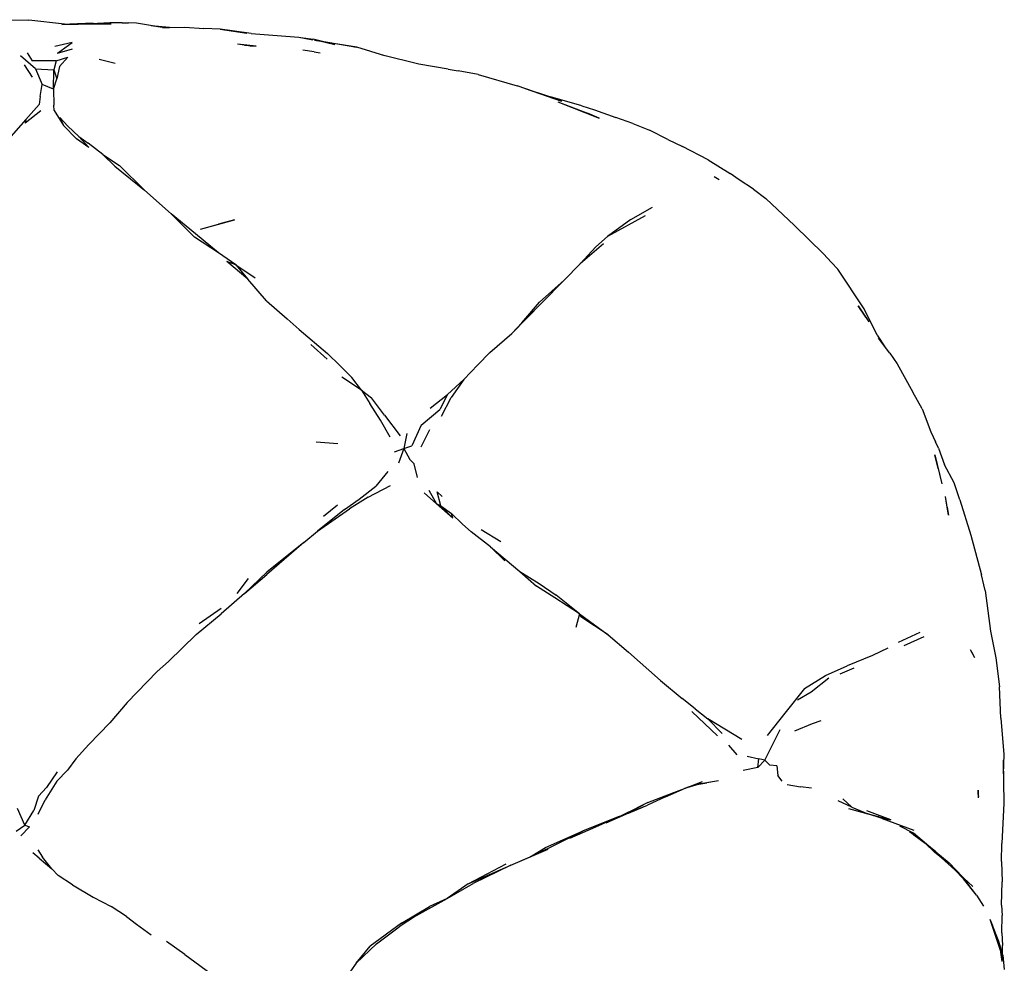
# Model space of a CAD drawing. Units: inches. Extents: x 297 to 2485, y 64 to 2161.
# Drawn here: x 878 to 1185, y 1865 to 2159 of the extents above; entities that cross this region are included whole.
import ezdxf

# ---------------------------------------------------------------- set-up
doc = ezdxf.new("R2010")
doc.units = ezdxf.units.IN
doc.header["$MEASUREMENT"] = 0

msp = doc.modelspace()

# ---------------------------------------------------------------- linework, layer by layer
for points in [[(871.87, 2159.41), (880.82, 2159.23)], [(891.88, 2157.98), (880.82, 2159.23)], [(900.85, 2158.3), (891.1, 2157.87)], [(891.1, 2157.87), (901.31, 2158.11)], [(891.88, 2157.98), (901.31, 2158.11)], [(906.13, 2158.39), (900.33, 2158.15), (906.5, 2158.15)], [(900.85, 2158.3), (906.5, 2158.15)], [(909.89, 2158.42), (906.13, 2158.39)], [(909.89, 2158.42), (911.93, 2158.43)], [(914.42, 2158.3), (911.93, 2158.43)], [(922.48, 2157.02), (914.42, 2158.3)], [(922.48, 2157.02), (919.01, 2157.45)], [(924.7, 2156.92), (919.01, 2157.45)], [(922.48, 2157.02), (929.55, 2157.07)], [(922.48, 2157.02), (924.7, 2156.92)], [(929.55, 2157.07), (935.4, 2156.65)], [(940.52, 2156.41), (935.4, 2156.65)], [(944.24, 2155.93), (940.52, 2156.41)], [(950.23, 2155.1), (940.52, 2156.41)], [(940.52, 2156.41), (948.85, 2155.15)], [(944.24, 2155.93), (948.85, 2155.15)], [(950.23, 2155.1), (965.13, 2153.97)], [(965.13, 2153.97), (969.52, 2153.17)], [(965.69, 2153.83), (969.52, 2153.17)], [(965.69, 2153.83), (969.6, 2153.31)], [(976.37, 2151.71), (969.6, 2153.31)], [(982.51, 2150.98), (970, 2152.9)], [(983.21, 2150.81), (970, 2152.9)], [(971.11, 2152.93), (976.37, 2151.71)], [(971.11, 2152.93), (983.21, 2150.81)], [(894.35, 2152.32), (888.9, 2151.06)], [(889.69, 2148.96), (894.35, 2152.32)], [(889.69, 2148.96), (894.37, 2150.33)], [(948.09, 2151.45), (945.93, 2151.81)], [(951.75, 2151.13), (945.93, 2151.81)], [(949.95, 2151.26), (948.09, 2151.45)], [(948.09, 2151.45), (951.75, 2151.13)], [(949.95, 2151.26), (951.75, 2151.13)], [(969.9, 2149.33), (966.38, 2149.9)], [(982.51, 2150.98), (983.21, 2150.81)], [(991.99, 2148.08), (983.21, 2150.81)], [(882.83, 2144.02), (878.18, 2148.1)], [(880.27, 2149.03), (881.79, 2146.52)], [(889.36, 2146.61), (881.79, 2146.52)], [(889.36, 2146.61), (888.58, 2143.74)], [(889.36, 2146.61), (893, 2147.72)], [(893, 2147.72), (890.4, 2144.75)], [(907.71, 2145.74), (902.78, 2146.98)], [(969.9, 2149.33), (971.74, 2149.02)], [(991.99, 2148.08), (991.25, 2148.29)], [(1002.61, 2145.57), (991.25, 2148.29)], [(881.97, 2141.5), (879.45, 2145.27)], [(882.83, 2144.02), (888.58, 2143.74)], [(882.83, 2144.02), (884.9, 2139.12)], [(888.47, 2137.69), (888.58, 2143.74)], [(888.58, 2143.74), (889.56, 2140.91)], [(890.4, 2144.75), (889.56, 2140.91)], [(1011.73, 2144.01), (1002.61, 2145.57)], [(1011.73, 2144.01), (1014.91, 2143.42)], [(1021.16, 2142.33), (1014.91, 2143.42)], [(888.47, 2137.69), (889.56, 2140.91)], [(1021.16, 2142.33), (1033.3, 2138.8)], [(884.37, 2135.38), (884.9, 2139.12)], [(888.47, 2137.69), (884.9, 2139.12)], [(888.47, 2137.69), (888.58, 2132.69)], [(1047.16, 2134.01), (1033.3, 2138.8)], [(1035.83, 2137.91), (1047.16, 2134.01)], [(1035.83, 2137.91), (1043.75, 2135.28)], [(884.37, 2135.38), (884, 2132.88)], [(1053.47, 2132.54), (1043.75, 2135.28)], [(879.8, 2128.24), (884, 2132.88)], [(888.72, 2131.02), (888.58, 2132.69)], [(888.72, 2131.02), (891.62, 2126.37)], [(1046.02, 2133.73), (1055.28, 2130.19)], [(1046.02, 2133.73), (1058.85, 2128.61)], [(1053.47, 2132.54), (1057.45, 2131.23)], [(1057.45, 2131.23), (1064.1, 2128.89)], [(879.8, 2128.24), (874.38, 2122.05)], [(884.49, 2130.9), (879.61, 2127.05)], [(879.8, 2128.24), (879.61, 2127.05)], [(890.42, 2128.87), (892.93, 2126.2)], [(890.42, 2128.87), (891.62, 2126.37)], [(1058.85, 2128.61), (1055.28, 2130.19)], [(1069.42, 2126.97), (1064.1, 2128.89)], [(891.62, 2126.37), (895.66, 2122.24)], [(896.35, 2122.95), (892.93, 2126.2)], [(1069.42, 2126.97), (1074.59, 2124.88)], [(1080.32, 2121.96), (1074.59, 2124.88)], [(899.5, 2119.47), (895.66, 2122.24)], [(899.5, 2119.47), (896.35, 2122.95)], [(896.35, 2122.95), (899.3, 2120.84)], [(1080.32, 2121.96), (1084.9, 2119.77)], [(903.91, 2117.28), (899.3, 2120.84)], [(1092.9, 2115.64), (1084.9, 2119.77)], [(907.59, 2113.63), (903.91, 2117.28)], [(903.91, 2117.28), (909.05, 2113.85)], [(1092.9, 2115.64), (1099.79, 2111.43)], [(907.59, 2113.63), (916.88, 2106.13)], [(909.05, 2113.85), (916.88, 2106.13)], [(1096.38, 2109.36), (1094.83, 2110.33)], [(1102.62, 2109.42), (1099.79, 2111.43)], [(1107.06, 2106.52), (1102.62, 2109.42)], [(1107.06, 2106.52), (1110.97, 2103.55)], [(925.23, 2098.82), (916.88, 2106.13)], [(1119.87, 2095.13), (1110.97, 2103.55)], [(1068.8, 2097.02), (1075.56, 2100.87)], [(932.8, 2092.58), (925.23, 2098.82)], [(925.23, 2098.82), (932.53, 2091.53)], [(1073.26, 2098.21), (1061.46, 2091.66)], [(934.41, 2093.99), (944.99, 2096.9)], [(934.41, 2093.99), (940.06, 2095.56)], [(944.99, 2096.9), (940.06, 2095.56)], [(1068.8, 2097.02), (1061.46, 2091.66)], [(1128.91, 2086.29), (1119.87, 2095.13)], [(940.03, 2086.62), (932.53, 2091.53)], [(940.03, 2086.62), (932.8, 2092.58)], [(1061.46, 2091.66), (1057.91, 2088.49)], [(1060.26, 2089.47), (1053.01, 2083.13)], [(1053.01, 2083.13), (1057.91, 2088.49)], [(945.43, 2082.82), (940.03, 2086.62)], [(1131.45, 2083.6), (1128.91, 2086.29)], [(945.43, 2082.82), (942.62, 2083.94)], [(949.14, 2078.43), (942.62, 2083.94)], [(945.43, 2082.82), (949.14, 2078.43)], [(945.43, 2082.82), (951.42, 2078.81)], [(1053.01, 2083.13), (1048.01, 2078.11)], [(1133.41, 2081.5), (1131.45, 2083.6)], [(1141.63, 2069.15), (1133.41, 2081.5)], [(954.96, 2071.62), (949.14, 2078.43)], [(1048.01, 2078.11), (1040.24, 2071.2)], [(1040.95, 2070.99), (1048.01, 2078.11)], [(954.96, 2071.62), (961.41, 2065.96)], [(1040.95, 2070.99), (1031.63, 2061.37)], [(1034.78, 2064.76), (1040.24, 2071.2)], [(1040.95, 2070.99), (1034.78, 2064.76)], [(1142.19, 2066.49), (1139.83, 2070.11)], [(1139.83, 2070.11), (1143.07, 2065.05)], [(1145.74, 2060.86), (1141.63, 2069.15)], [(1142.19, 2066.49), (1143.07, 2065.05)], [(965.17, 2062.64), (961.41, 2065.96)], [(1034.78, 2064.76), (1031.63, 2061.37)], [(965.17, 2062.64), (974.07, 2055.13)], [(1024.74, 2055.44), (1031.63, 2061.37)], [(1145.74, 2060.86), (1148.09, 2057.21)], [(968.83, 2057.95), (973.91, 2053.39)], [(1149.71, 2055.32), (1146.14, 2059.99)], [(1146.14, 2059.99), (1148.09, 2057.21)], [(977.9, 2051.38), (974.07, 2055.13)], [(1024.74, 2055.44), (1020.99, 2051.68)], [(1149.71, 2055.32), (1151.93, 2051.98)], [(977.9, 2051.38), (981.66, 2047.63)], [(1016.67, 2047.01), (1020.99, 2051.68)], [(1151.93, 2051.98), (1156.82, 2043.06)], [(984.66, 2043.72), (978.51, 2047.79)], [(984.66, 2043.72), (981.66, 2047.63)], [(1016.67, 2047.01), (1011.51, 2042.4)], [(1016.67, 2047.01), (1012.69, 2041.47)], [(984.66, 2043.72), (987.77, 2041.31)], [(984.66, 2043.72), (987.25, 2039.52)], [(1006.17, 2038.07), (1011.51, 2042.4)], [(1011.51, 2042.4), (1009.1, 2037.68)], [(1159.77, 2037.93), (1156.82, 2043.06)], [(990.56, 2034.37), (987.25, 2039.52)], [(991.84, 2035.88), (987.77, 2041.31)], [(1009.64, 2035.58), (1012.69, 2041.47)], [(991.84, 2035.88), (996.79, 2029.5)], [(1003.33, 2032.84), (1009.1, 2037.68)], [(1159.77, 2037.93), (1162.53, 2030.69)], [(993.61, 2029.04), (990.56, 2034.37)], [(1003.33, 2032.84), (1000.35, 2026.36)], [(998.79, 2030.21), (997.92, 2025.5)], [(1005.9, 2031.33), (1003.21, 2025.93)], [(1162.53, 2030.69), (1163.99, 2027.58)], [(977.33, 2026.96), (970.47, 2027.49)], [(1164.83, 2025.58), (1163.99, 2027.58)], [(994.98, 2024.42), (997.92, 2025.5)], [(997.92, 2025.5), (996.23, 2020.97)], [(997.92, 2025.5), (1000.35, 2026.36)], [(997.92, 2025.5), (999.77, 2022.12)], [(1163.78, 2023.51), (1165.92, 2014.48)], [(1164.81, 2019.31), (1163.78, 2023.51)], [(1164.83, 2025.58), (1166.79, 2020.45)], [(1001.13, 2020.75), (999.77, 2022.12)], [(1002.19, 2016.47), (1001.13, 2020.75)], [(1169.82, 2014.75), (1166.79, 2020.45)], [(992.88, 2018.31), (989.14, 2013.72)], [(1164.81, 2019.31), (1165.92, 2014.48)], [(1171.57, 2009.51), (1169.82, 2014.75)], [(983.98, 2009.65), (989.14, 2013.72)], [(986.79, 2010.34), (993.75, 2013.91)], [(1004.28, 2011.7), (1008.13, 2008.2)], [(1005.74, 2012.53), (1008.13, 2008.2)], [(1009.91, 2010.5), (1008.34, 2011.97)], [(1009.44, 2007.64), (1008.34, 2011.97)], [(979.37, 2006.47), (983.98, 2009.65)], [(986.79, 2010.34), (980.93, 2006.71)], [(1009.44, 2007.64), (1008.13, 2008.2)], [(1013.15, 2003.71), (1008.13, 2008.2)], [(1167.61, 2007.21), (1167.04, 2010.48)], [(1167.4, 2008.43), (1167.04, 2010.48)], [(1168, 2004.7), (1167.04, 2010.48)], [(1167.61, 2007.21), (1167.4, 2008.43)], [(1171.57, 2009.51), (1174.95, 1998.45)], [(970.92, 1999.65), (980.93, 2006.71)], [(979.37, 2006.47), (970.92, 1999.65)], [(977.22, 2007.81), (972.76, 2004.29)], [(1009.44, 2007.64), (1012.74, 2005.21)], [(1009.44, 2007.64), (1013.15, 2003.71)], [(1013.15, 2003.71), (1012.74, 2005.21)], [(1016.18, 2001.85), (1012.74, 2005.21)], [(1167.61, 2007.21), (1168, 2004.7)], [(1018.96, 1999.45), (1016.18, 2001.85)], [(966.71, 1996.13), (970.92, 1999.65)], [(1024.94, 1994.79), (1018.96, 1999.45)], [(1022.09, 2000.27), (1028.22, 1996.44)], [(966.71, 1996.13), (955.06, 1986.15)], [(966.71, 1996.13), (955.07, 1986.86)], [(1174.95, 1998.45), (1178.34, 1986.09)], [(1024.94, 1994.79), (1029.4, 1990.44)], [(1024.94, 1994.79), (1034.14, 1987.15)], [(955.07, 1986.86), (948.1, 1980.23)], [(1034.14, 1987.15), (1039.36, 1982.54)], [(1034.14, 1987.15), (1040.18, 1983.39)], [(949.23, 1984.9), (945.73, 1980.19)], [(948.1, 1980.23), (955.06, 1986.15)], [(1040.18, 1983.39), (1045.42, 1979.73)], [(1179.05, 1982.99), (1178.34, 1986.09)], [(1045.06, 1978.84), (1039.36, 1982.54)], [(1179.47, 1981.2), (1179.05, 1982.99)], [(1179.47, 1981.2), (1181.09, 1968.44)], [(948.1, 1980.23), (940.81, 1973.85)], [(1052.72, 1973.87), (1045.06, 1978.84)], [(1052.72, 1973.87), (1045.42, 1979.73)], [(933.93, 1970.89), (940.89, 1975.64)], [(933.03, 1967.4), (940.81, 1973.85)], [(1052.72, 1973.87), (1051.57, 1969.61)], [(1052.72, 1973.87), (1053.15, 1972.9)], [(1052.72, 1973.87), (1061.72, 1967.32)], [(1061.72, 1967.32), (1053.15, 1972.9)], [(1159, 1968.1), (1152.3, 1964.94)], [(1181.09, 1968.44), (1182.79, 1960.19)], [(933.03, 1967.4), (924.36, 1959.05)], [(1061.72, 1967.32), (1068.04, 1961.9)], [(1154.19, 1964.03), (1160.37, 1966.84)], [(1078.09, 1953.08), (1068.04, 1961.9)], [(1149.08, 1963.12), (1144.24, 1960.87)], [(1176.19, 1960.19), (1174.82, 1962.6)], [(1175.66, 1961.15), (1174.82, 1962.6)], [(920.86, 1955.88), (924.36, 1959.05)], [(1144.24, 1960.87), (1136.34, 1957.62)], [(1176.19, 1960.19), (1175.66, 1961.15)], [(1182.79, 1960.19), (1183.93, 1951.12)], [(920.86, 1955.88), (911.46, 1946.25)], [(1129.58, 1954.68), (1136.34, 1957.62)], [(1138.4, 1956.88), (1134.02, 1955)], [(1078.09, 1953.08), (1084.79, 1947.43)], [(1120.88, 1946.99), (1125.12, 1949.58), (1130.63, 1953.89)], [(1123.07, 1950.56), (1129.58, 1954.68)], [(1123.07, 1950.56), (1116.88, 1942.86)], [(1184.36, 1941.31), (1183.93, 1951.12)], [(1088.93, 1944.27), (1084.79, 1947.43)], [(911.46, 1946.25), (906.05, 1939.89)], [(1095.9, 1935.78), (1087.8, 1943.43)], [(1088.93, 1944.27), (1092.82, 1941.07)], [(1097.27, 1936.52), (1092.82, 1941.07)], [(1103.42, 1934.67), (1092.82, 1941.07)], [(1116.88, 1942.86), (1111.35, 1935.88)], [(1125.53, 1939.61), (1128.28, 1940.53)], [(1184.36, 1941.31), (1185.25, 1929.94)], [(899.51, 1933.1), (906.05, 1939.89)], [(1110.65, 1928.19), (1115.38, 1937.77)], [(1120, 1937.34), (1125.53, 1939.61)], [(899.51, 1933.1), (895.51, 1928.62)], [(1102.04, 1929.88), (1099.44, 1932.88)], [(895.51, 1928.62), (892.87, 1925.09)], [(1105.08, 1929.4), (1108.72, 1928.56)], [(1108.47, 1925.88), (1108.72, 1928.56)], [(1108.47, 1925.88), (1110.65, 1928.19)], [(1110.65, 1928.19), (1108.72, 1928.56)], [(1110.65, 1928.19), (1112.18, 1926.65)], [(1185.04, 1928.19), (1185.07, 1923.97)], [(1185.04, 1928.19), (1185.26, 1914.76)], [(1185.25, 1929.94), (1185.07, 1923.97)], [(889.57, 1921.61), (892.87, 1925.09)], [(1108.47, 1925.88), (1103.91, 1924.94)], [(1114.36, 1926.46), (1112.18, 1926.65)], [(1114.36, 1926.46), (1114.7, 1923.38)], [(889.63, 1924.57), (886.3, 1919.69)], [(1116.02, 1921.67), (1114.7, 1923.38)], [(883.8, 1916.96), (886.3, 1919.69)], [(889.57, 1921.61), (885.91, 1915.79)], [(1079.63, 1916.73), (1085.56, 1919.36)], [(1082.23, 1918.05), (1085.56, 1919.36)], [(1085.56, 1919.36), (1091.15, 1921.55)], [(1090.81, 1920.87), (1085.56, 1919.36)], [(1088.76, 1920.44), (1085.56, 1919.36)], [(1096.13, 1921.79), (1088.76, 1920.44)], [(1088.76, 1920.44), (1092.57, 1921.16)], [(1090.81, 1920.87), (1088.76, 1920.44)], [(1096.13, 1921.79), (1092.57, 1921.16)], [(1117.66, 1920.61), (1121.78, 1919.87)], [(1125.2, 1919.46), (1121.78, 1919.87)], [(883.8, 1916.96), (882.31, 1912.48)], [(883.7, 1911.32), (885.91, 1915.79)], [(1079.63, 1916.73), (1074.01, 1914.09)], [(1074.14, 1915.01), (1082.23, 1918.05)], [(1137.76, 1913.5), (1134.96, 1916.15)], [(1177.23, 1917.48), (1177.25, 1918.18)], [(1177.3, 1918.8), (1177.25, 1918.18)], [(1177.32, 1917.05), (1177.3, 1918.8)], [(1177.3, 1918.8), (1177.31, 1916.42)], [(1177.32, 1917.05), (1177.31, 1916.42)], [(879.58, 1907.91), (877.25, 1913.06)], [(1072.68, 1914.12), (1061, 1908.49)], [(1065.1, 1910.65), (1074.01, 1914.09)], [(1074.14, 1915.01), (1067.11, 1911.41)], [(1072.68, 1914.12), (1067.11, 1911.41)], [(1068.11, 1911.65), (1074.01, 1914.09)], [(1137.76, 1913.5), (1133.58, 1915.54)], [(1136.82, 1913.11), (1142.82, 1911.43)], [(1136.82, 1913.11), (1146.03, 1910.58)], [(1137.76, 1913.5), (1142.82, 1911.43)], [(1185.26, 1914.76), (1184.67, 1902.17)], [(879.58, 1907.91), (882.31, 1912.48)], [(1065.1, 1910.65), (1053.89, 1906.1)], [(1065.1, 1910.65), (1057.79, 1907.28)], [(1068.11, 1911.65), (1061, 1908.49)], [(1065.1, 1910.65), (1061, 1908.49)], [(1150, 1909.59), (1142.45, 1912.33)], [(1142.82, 1911.43), (1150, 1909.59)], [(1147.33, 1910.02), (1142.82, 1911.43)], [(1147.33, 1910.02), (1146.03, 1910.58)], [(1147.33, 1910.02), (1150, 1909.59)], [(1147.33, 1910.02), (1157.2, 1906.33)], [(876.81, 1906.04), (879.58, 1907.91)], [(878.29, 1904.54), (881.01, 1907.41)], [(879.58, 1907.91), (881.01, 1907.41)], [(1057.79, 1907.28), (1049.62, 1903.78)], [(1157.08, 1905.43), (1152.75, 1907.56)], [(1042.17, 1900.88), (1053.89, 1906.1), (1049.62, 1903.78)], [(1042.27, 1900.35), (1053.89, 1906.1)], [(1157.14, 1904.84), (1155.79, 1905.8)], [(1160.66, 1902.26), (1155.79, 1905.8)], [(1161.09, 1901.96), (1157.08, 1905.43)], [(1157.14, 1904.84), (1160.66, 1902.26)], [(1031.28, 1895.4), (1042.93, 1900.43)], [(1037.34, 1898), (1042.17, 1900.88)], [(1037.34, 1898), (1042.93, 1900.43)], [(1164.05, 1899.61), (1160.66, 1902.26)], [(1168.12, 1895.83), (1160.66, 1902.26)], [(1160.66, 1902.26), (1169.93, 1893.95)], [(1160.66, 1902.26), (1163.62, 1899.47)], [(1161.09, 1901.96), (1163.62, 1899.47)], [(1184.54, 1896.59), (1184.67, 1902.17)], [(884.05, 1897.57), (882.05, 1899.28)], [(883.56, 1900.24), (885.08, 1897.89)], [(884.05, 1897.57), (887.97, 1894.27)], [(887.97, 1894.27), (885.08, 1897.89)], [(1031.28, 1895.4), (1037.34, 1898)], [(1042.27, 1900.35), (1037.34, 1898)], [(1168.12, 1895.83), (1163.62, 1899.47)], [(1164.05, 1899.61), (1168.22, 1896.11)], [(887.97, 1894.27), (889.95, 1892.14)], [(1017.98, 1889.53), (1029.85, 1895.8)], [(1017.98, 1889.53), (1031.28, 1895.4)], [(1031.28, 1895.4), (1019.51, 1889.67)], [(1172.32, 1891.73), (1168.22, 1896.11)], [(1184.54, 1896.59), (1184.8, 1890.21)], [(894.41, 1889.26), (889.95, 1892.14)], [(1175.61, 1888.74), (1169.93, 1893.95)], [(1169.93, 1893.95), (1172.68, 1891.17)], [(1176.73, 1886.09), (1172.32, 1891.73)], [(1176.73, 1886.09), (1172.68, 1891.17)], [(894.41, 1889.26), (900.9, 1885.45)], [(1011.47, 1884.97), (1019.51, 1889.67)], [(1017.98, 1889.53), (1011.47, 1884.97)], [(1184.53, 1882.9), (1184.8, 1890.21)], [(900.9, 1885.45), (906.54, 1882.48)], [(1176.73, 1886.09), (1178.95, 1882.57)], [(911.26, 1879.38), (906.54, 1882.48)], [(997.12, 1877.3), (1005.89, 1882.48)], [(1001.84, 1879.71), (1011.47, 1884.97)], [(1011.47, 1884.97), (1005.89, 1882.48)], [(1184.53, 1882.9), (1184.79, 1879.7)], [(911.26, 1879.38), (914.43, 1876.98)], [(1001.84, 1879.71), (996.47, 1876.1)], [(1001.84, 1879.71), (997.12, 1877.3)], [(1184.63, 1874.29), (1184.79, 1879.7)], [(914.43, 1876.98), (919, 1873.7)], [(997.12, 1877.3), (987.39, 1870.12)], [(989.31, 1870.87), (996.47, 1876.1)], [(1180.86, 1878.55), (1181.79, 1876.61)], [(1180.86, 1878.55), (1184.33, 1868.22)], [(1183.75, 1871.57), (1181.79, 1876.61)], [(1184.63, 1874.29), (1184.83, 1870.33)], [(929.5, 1867.49), (923.8, 1871.58)], [(983.01, 1864.84), (989.31, 1870.87)], [(983.01, 1864.84), (987.39, 1870.12)], [(1185, 1867.35), (1183.75, 1871.57)], [(1184.78, 1865.3), (1184.83, 1870.33)], [(929.5, 1867.49), (939.26, 1860.38)], [(1184.78, 1865.3), (1184.33, 1868.22)], [(1185, 1867.35), (1185.43, 1862.85)], [(983.01, 1864.84), (979.46, 1859.81)]]:
    msp.add_lwpolyline(points)

doc.saveas('drawing.dxf')
